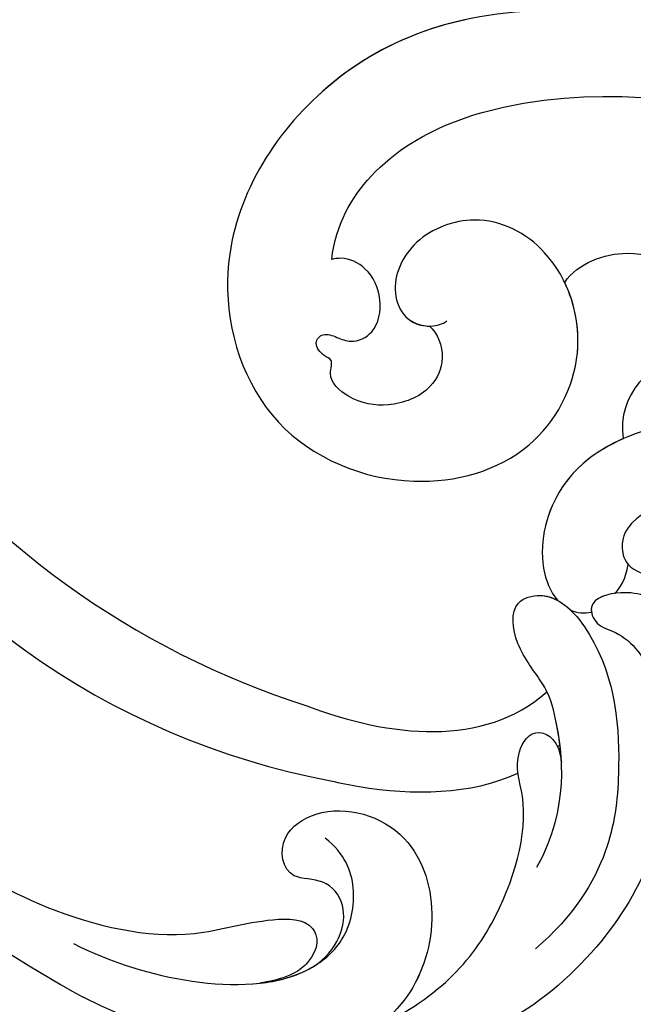
# Model space of a CAD drawing. Units: millimetres. Extents: x 2290 to 3970, y 1581 to 2769.
# Drawn here: x 3757 to 3765, y 2358 to 2371 of the extents above; entities that cross this region are included whole.
import ezdxf
from ezdxf.xclip import XClip

# ---------------------------------------------------------------- set-up
doc = ezdxf.new("R2010")
doc.units = ezdxf.units.MM
doc.header["$XCLIPFRAME"] = 2
doc.linetypes.add('HIDDEN', pattern=[9.525, 6.35, -3.175])
doc.layers.add('H-06.木作(細線)', color=8, linetype='Continuous')
doc.layers.add('H-08.木作(細線)', color=8, linetype='Continuous')

# ---------------------------------------------------------------- blocks, each defined once
blk = doc.blocks.new('SE-21073-d')
at = {"layer": 'H-08.木作(細線)'}
for points, knots in [([(74.864, -59.656), (73.465, -59.481), (69.916, -57.454), (66.335, -45.088), (76.036, -26.78), (91.56, -14.818), (103.523, -17.015), (105.911, -18.62), (109.392, -18.308), (108.419, -14.629), (106.098, -13.358), (104.581, -13.49), (104.028, -13.583)], [0, 0, 0, 0, 3.62338, 12.234011, 36.725708, 60.360892, 64.154195, 67.97171, 71.19074, 73.798016, 76.838655, 78.532352, 78.532352, 78.532352, 78.532352]), ([(75.778, -50.444), (75.37, -50.197), (74.788, -49.311), (74.356, -47.084), (78.085, -39.927), (87.486, -28.242), (104.357, -21.489), (114.36, -22.893), (117.335, -23.866)], [0, 0, 0, 0, 1.378184, 2.935603, 7.523173, 23.596267, 47.228548, 57.538608, 57.538608, 57.538608, 57.538608]), ([(75.778, -50.444), (75.37, -50.197), (74.788, -49.311), (74.356, -47.084), (78.085, -39.927), (87.486, -28.242), (104.357, -21.489), (114.36, -22.893), (117.335, -23.866)], [0, 0, 0, 0, 1.378184, 2.935603, 7.523173, 23.596267, 47.228548, 57.538608, 57.538608, 57.538608, 57.538608]), ([(75.778, -50.444), (75.37, -50.197), (74.788, -49.311), (74.356, -47.084), (78.085, -39.927), (87.486, -28.242), (104.357, -21.489), (114.36, -22.893), (117.335, -23.866)], [0, 0, 0, 0, 1.378184, 2.935603, 7.523173, 23.596267, 47.228548, 57.538608, 57.538608, 57.538608, 57.538608]), ([(65.025, -50.892), (65.036, -55.073), (67.645, -60.857), (74.852, -64.743), (81.88, -62.463), (84.236, -56.803), (82.845, -51.643), (78.597, -49.342), (74.504, -50.645), (72.905, -53.695), (73.899, -56.466), (75.818, -57.388), (77.245, -56.822), (77.59, -55.907), (77.42, -55.267), (77.29, -55.109)], [0, 0, 0, 0, 8.440653, 16.521005, 22.500329, 28.336333, 33.105261, 37.213116, 41.388299, 44.529384, 46.895998, 49.086348, 50.13131, 51.200531, 51.827727, 51.827727, 51.827727, 51.827727]), ([(65.383, -54.37), (65.909, -56.795), (68.465, -61.299), (74.852, -64.743), (81.88, -62.463), (84.236, -56.803), (82.845, -51.643), (78.597, -49.342), (74.504, -50.645), (72.905, -53.695), (73.899, -56.466), (75.818, -57.388), (77.226, -56.829), (77.497, -56.153), (77.495, -55.79)], [2.559546, 2.559546, 2.559546, 2.559546, 8.440653, 16.521005, 22.500329, 28.336333, 33.105261, 37.213116, 41.388299, 44.529384, 46.895998, 49.086348, 50.13131, 51.144736, 51.144736, 51.144736, 51.144736]), ([(65.383, -54.37), (65.909, -56.795), (68.465, -61.299), (74.852, -64.743), (81.88, -62.463), (84.236, -56.803), (82.845, -51.643), (79.055, -49.59), (76.63, -50.035), (75.778, -50.444)], [2.559546, 2.559546, 2.559546, 2.559546, 8.440653, 16.521005, 22.500329, 28.336333, 33.105261, 37.213116, 39.980701, 39.980701, 39.980701, 39.980701]), ([(77.495, -55.79), (77.772, -55.483), (78.71, -55.087), (80.165, -55.744), (80.759, -57.399), (80.502, -58.829), (79.616, -59.87), (78.811, -59.562), (78.682, -60.017), (78.167, -60.406), (77.722, -59.994), (77.945, -59.441), (78.202, -58.794), (77.752, -57.843), (76.36, -57.618), (75.234, -58.151), (74.756, -59.036), (74.833, -59.544), (74.864, -59.656)], [0, 0, 0, 0, 1.429659, 2.699341, 4.50286, 6.152802, 7.271978, 7.805662, 8.203702, 8.778972, 9.284268, 9.859994, 10.442375, 11.376918, 12.670509, 14.087235, 15.144454, 15.489551, 15.489551, 15.489551, 15.489551]), ([(77.495, -55.79), (77.772, -55.483), (78.71, -55.087), (80.165, -55.744), (80.759, -57.399), (80.502, -58.829), (79.616, -59.87), (78.811, -59.562), (78.682, -60.017), (78.167, -60.406), (77.722, -59.994), (77.945, -59.441), (78.202, -58.794), (77.752, -57.843), (76.36, -57.618), (75.234, -58.151), (74.756, -59.036), (74.833, -59.544), (74.864, -59.656)], [0, 0, 0, 0, 1.429659, 2.699341, 4.50286, 6.152802, 7.271978, 7.805662, 8.203702, 8.778972, 9.284268, 9.859994, 10.442375, 11.376918, 12.670509, 14.087235, 15.144454, 15.489551, 15.489551, 15.489551, 15.489551])]:
    blk.add_open_spline(points, degree=3, knots=knots, dxfattribs=at)
blk = doc.blocks.new('SE-21122L-d')
at = {"layer": 'H-08.木作(細線)'}
for centre, radius, start, end in [((-25.781, 60.171), 55.59, 19.3157, 54.7566), ((-23.057, 61.841), 50.415, 19.3657, 55.1025), ((-13.629, 66.828), 30.226, 22.8362, 73.1541), ((-17.909, 61.918), 33.679, 29.6107, 66.0889)]:
    blk.add_arc(centre, radius, start, end, dxfattribs=at)
for points, knots in [([(6.297, 105.572), (1.8, 108.508), (-10.947, 111.97), (-28.777, 105.811), (-33.559, 89.587), (-28.072, 80.483), (-20.949, 79.552), (-17.778, 81.766), (-17.828, 83.566)], [80.255195, 80.255195, 80.255195, 80.255195, 96.312663, 117.063967, 129.85373, 139.117585, 144.432449, 148.886709, 148.886709, 148.886709, 148.886709]), ([(6.297, 105.572), (1.8, 108.508), (-10.947, 111.97), (-28.777, 105.811), (-33.559, 89.587), (-28.072, 80.483), (-20.949, 79.552), (-17.778, 81.766), (-17.828, 83.566)], [80.255195, 80.255195, 80.255195, 80.255195, 96.312663, 117.063967, 129.85373, 139.117585, 144.432449, 148.886709, 148.886709, 148.886709, 148.886709]), ([(6.297, 105.572), (1.8, 108.508), (-10.947, 111.97), (-28.777, 105.811), (-33.559, 89.587), (-28.072, 80.483), (-20.949, 79.552), (-17.778, 81.766), (-17.828, 83.566)], [80.255195, 80.255195, 80.255195, 80.255195, 96.312663, 117.063967, 129.85373, 139.117585, 144.432449, 148.886709, 148.886709, 148.886709, 148.886709]), ([(-18.445, 103.604), (-21.123, 101.365), (-21.597, 95.054), (-19.621, 90.803), (-17.516, 89.443), (-15.677, 89.73), (-15.933, 90.812), (-17.238, 91.305), (-18.87, 94.604), (-17.857, 99.597), (-14.681, 103.678), (-10.565, 106.458), (-5.893, 107.002), (-0.165, 106.456), (3.448, 104.714), (5.786, 103.191)], [0, 0, 0, 0, 8.474115, 13.361481, 15.345014, 16.603706, 17.275301, 17.991584, 20.025189, 26.276163, 30.565475, 35.260906, 40.145041, 44.034023, 51.771969, 51.771969, 51.771969, 51.771969]), ([(-3.374, 102.987), (-4.419, 102.478), (-5.181, 100.902), (-4.227, 99.538), (-2.562, 99.476), (-2.546, 97.647), (-4.82, 96.514), (-7.986, 97.878), (-8.604, 101.8), (-6.973, 105.064), (-3.843, 106.527), (-0.333, 106.283), (2.225, 105.168)], [0, 0, 0, 0, 1.799801, 2.823041, 3.83737, 5.524137, 7.026507, 10.552781, 13.773779, 17.187234, 20.759099, 25.382629, 25.382629, 25.382629, 25.382629]), ([(-4.759, 105.944), (-7.758, 104.982), (-10.714, 102.783), (-12.713, 97.906), (-12.049, 95.737), (-13.09, 94.383), (-14.027, 95.153), (-14.015, 96.02)], [0, 0, 0, 0, 5.099579, 9.428055, 11.183041, 12.208533, 12.996785, 12.996785, 12.996785, 12.996785]), ([(-4.759, 105.944), (-7.758, 104.982), (-10.714, 102.783), (-12.713, 97.906), (-12.049, 95.737), (-13.09, 94.383), (-14.027, 95.153), (-14.015, 96.02)], [0, 0, 0, 0, 5.099579, 9.428055, 11.183041, 12.208533, 12.996785, 12.996785, 12.996785, 12.996785]), ([(-3.374, 102.987), (-4.419, 102.478), (-5.181, 100.902), (-4.227, 99.538), (-2.562, 99.476), (-2.546, 97.647), (-4.82, 96.514), (-7.986, 97.878), (-8.604, 101.8), (-7.118, 104.772), (-5.568, 105.691), (-4.759, 105.944)], [0, 0, 0, 0, 1.799801, 2.823041, 3.83737, 5.524137, 7.026507, 10.552781, 13.773779, 17.187234, 19.846746, 19.846746, 19.846746, 19.846746]), ([(-25.911, 93.124), (-25.768, 90.509), (-24.324, 87.866), (-21.237, 86.091), (-18.176, 86.355), (-17.298, 87.491), (-17.31, 88.988), (-20.179, 89.269), (-22.455, 93.409), (-22.274, 97.968), (-20.492, 101.958), (-18.67, 103.426), (-17.946, 104.01)], [0, 0, 0, 0, 4.242391, 7.656583, 10.375076, 11.306332, 12.018437, 14.43919, 18.029312, 23.426207, 27.511484, 30.210779, 30.210779, 30.210779, 30.210779]), ([(-18.445, 103.604), (-21.123, 101.365), (-21.597, 95.054), (-19.621, 90.803), (-17.516, 89.443), (-15.895, 89.696), (-15.837, 90.177), (-15.84, 90.247)], [0, 0, 0, 0, 8.474115, 13.361481, 15.345014, 16.603706, 16.810079, 16.810079, 16.810079, 16.810079]), ([(5.941, 101.046), (4.532, 101.952), (1.505, 103.293), (-2.497, 103.654), (-4.835, 102.143), (-5.51, 100.122), (-5.113, 98.705), (-4.411, 97.98)], [0, 0, 0, 0, 4.509669, 9.010488, 10.929609, 13.128545, 15.137873, 15.137873, 15.137873, 15.137873]), ([(-12.602, 100.041), (-14.156, 97.833), (-14.089, 94.885), (-13.793, 92.982), (-12.65, 91.3), (-12.654, 89.489), (-14.484, 89.176), (-16.56, 92.083), (-16.4, 96.271), (-15.582, 99.829), (-13.844, 102.112), (-12.2, 103.234)], [0, 0, 0, 0, 5.314139, 7.327145, 9.082961, 10.691351, 11.66577, 14.151844, 19.81379, 23.384897, 27.55882, 27.55882, 27.55882, 27.55882]), ([(19.9, 81.062), (18.431, 85.185), (15.203, 92.25), (8.646, 99.195), (1.858, 101.565), (-1.328, 100.837), (-3.694, 101.095), (-3.739, 102.538), (-2.439, 103.336), (-1.214, 103.406)], [42.102007, 42.102007, 42.102007, 42.102007, 54.858824, 64.688535, 70.288681, 73.412249, 74.99992, 76.118913, 76.695929, 76.695929, 76.695929, 76.695929]), ([(19.9, 81.062), (18.431, 85.185), (15.203, 92.25), (8.646, 99.195), (1.858, 101.565), (-1.328, 100.837), (-3.694, 101.095), (-3.739, 102.538), (-2.439, 103.336), (-1.214, 103.406)], [42.102007, 42.102007, 42.102007, 42.102007, 54.858824, 64.688535, 70.288681, 73.412249, 74.99992, 76.118913, 76.695929, 76.695929, 76.695929, 76.695929]), ([(-1.214, 103.406), (-1.895, 103.403), (-2.634, 103.294), (-3.298, 103.021), (-3.374, 102.987)], [7.024113, 7.024113, 7.024113, 7.024113, 9.010488, 9.270388, 9.270388, 9.270388, 9.270388]), ([(-4.869, 95.757), (-5.228, 95.883), (-7.613, 96.635), (-10.308, 96.915), (-12.261, 96.257)], [245.16425, 245.16425, 245.16425, 245.16425, 246.294019, 252.52707, 252.52707, 252.52707, 252.52707]), ([(-4.869, 95.757), (-5.228, 95.883), (-7.613, 96.635), (-10.308, 96.915), (-12.261, 96.257)], [245.16425, 245.16425, 245.16425, 245.16425, 246.294019, 252.52707, 252.52707, 252.52707, 252.52707]), ([(-14.015, 96.02), (-14.055, 95.374), (-13.977, 94.164), (-13.793, 92.982), (-12.65, 91.3), (-12.654, 89.489), (-14.088, 89.243), (-14.726, 89.712), (-15.036, 90.086)], [3.443217, 3.443217, 3.443217, 3.443217, 5.314139, 7.327145, 9.082961, 10.691351, 11.66577, 13.055659, 13.055659, 13.055659, 13.055659]), ([(-25.911, 93.124), (-25.768, 90.509), (-24.324, 87.866), (-21.237, 86.091), (-18.176, 86.355), (-17.298, 87.491), (-17.304, 88.2), (-17.44, 88.463), (-17.488, 88.531)], [0, 0, 0, 0, 4.242391, 7.656583, 10.375076, 11.306332, 12.018437, 12.29923, 12.29923, 12.29923, 12.29923]), ([(-13.748, 93.188), (-13.706, 93.069), (-13.469, 92.505), (-12.65, 91.3), (-12.654, 89.489), (-13.851, 89.284), (-14.356, 89.499), (-14.553, 89.634)], [6.838668, 6.838668, 6.838668, 6.838668, 7.327145, 9.082961, 10.691351, 11.66577, 12.399869, 12.399869, 12.399869, 12.399869]), ([(-27.731, 87.072), (-27.008, 85.63), (-24.326, 83.251), (-18.871, 82.818), (-15.046, 84.818), (-13.88, 87.66), (-14.306, 89.273), (-14.553, 89.634)], [0, 0, 0, 0, 5.201985, 11.083119, 14.069926, 16.816756, 17.972562, 17.972562, 17.972562, 17.972562]), ([(-17.828, 83.566), (-16.841, 83.881), (-15.022, 84.877), (-13.88, 87.66), (-14.306, 89.273), (-14.553, 89.634)], [11.22572, 11.22572, 11.22572, 11.22572, 14.069926, 16.816756, 17.972562, 17.972562, 17.972562, 17.972562]), ([(-17.828, 83.566), (-16.841, 83.881), (-15.022, 84.877), (-13.88, 87.66), (-14.306, 89.273), (-14.553, 89.634)], [11.22572, 11.22572, 11.22572, 11.22572, 14.069926, 16.816756, 17.972562, 17.972562, 17.972562, 17.972562])]:
    blk.add_open_spline(points, degree=3, knots=knots, dxfattribs=at)
for points in [[(-13.932, 95.395), (-13.965, 95.371), (-13.998, 95.346), (-14.031, 95.321)], [(-13.932, 95.395), (-13.965, 95.371), (-13.998, 95.346), (-14.031, 95.321)], [(-4.258, 92.706), (-7.356, 94.29), (-11.031, 95.122), (-13.748, 93.188)], [(-4.258, 92.706), (-7.356, 94.29), (-11.031, 95.122), (-13.748, 93.188)], [(-4.258, 92.706), (-7.356, 94.29), (-11.031, 95.122), (-13.748, 93.188)], [(-15.036, 90.086), (-15.268, 90.215), (-15.546, 90.277), (-15.84, 90.247)], [(-15.036, 90.086), (-15.268, 90.215), (-15.546, 90.277), (-15.84, 90.247)], [(-16.824, 89.612), (-17.046, 89.492), (-17.352, 89.058), (-17.488, 88.531)], [(-16.824, 89.612), (-17.046, 89.492), (-17.352, 89.058), (-17.488, 88.531)]]:
    blk.add_open_spline(points, degree=3, dxfattribs=at)
blk = doc.blocks.new('立揚展廳展板  2400m 模板5')
for name, p, rotation in [('SE-21073-d', (15104.791, -6217.035), 270), ('SE-21122L-d', (15029.842, -6217.85), 186.2430603348411)]:
    blk.add_blockref(name, p, dxfattribs=dict(rotation=rotation))

msp = doc.modelspace()

# ---------------------------------------------------------------- linework, layer by layer
at = {"layer": 'H-06.木作(細線)', "color": 2, "linetype": 'HIDDEN'}
msp.add_ellipse((3779.854, 2437.358), major_axis=(-0.725, -129.531), ratio=0.827638, start_param=-6.283185, end_param=0, dxfattribs=at)

# ---------------------------------------------------------------- block references
at = {"layer": 'H-06.木作(細線)', "color": 7}
ref = msp.add_blockref('立揚展廳展板  2400m 模板5', (-1316.633, 4490.947), dxfattribs=dict(at, xscale=0.3374788125713324, yscale=0.3374788125713324, zscale=0.3374788125713324))
XClip(ref).set_block_clipping_path([(14861.3407537948, -7929.4234771714), (15348.3340545756, -5652.4301763912)])

doc.saveas('drawing.dxf')
